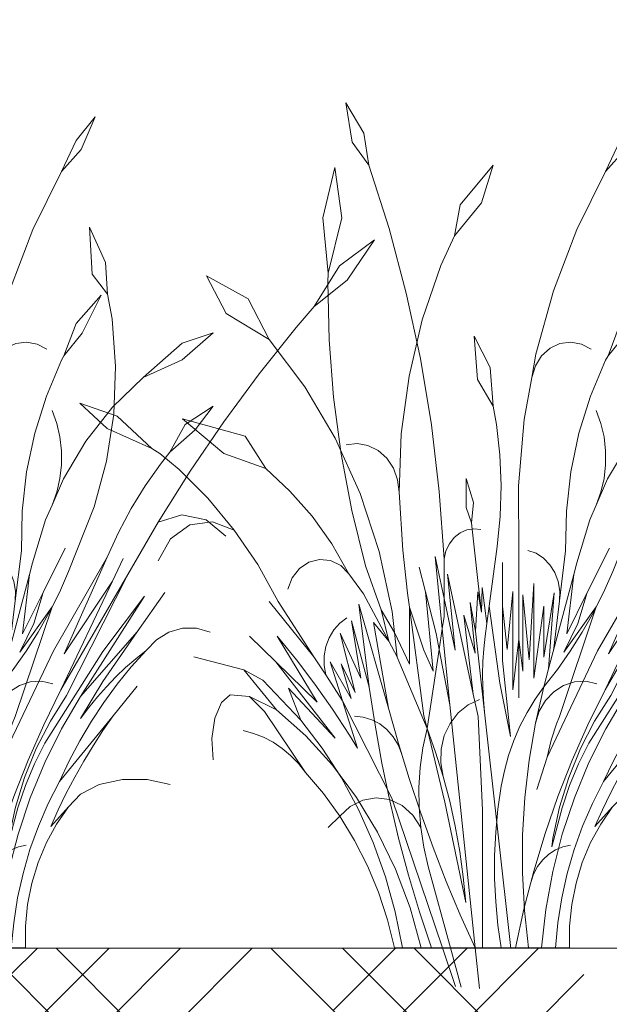
# Model space of a CAD drawing. Units: millimetres. Extents: x -93938 to 73770, y -33738 to -196.
# Drawn here: x 34971 to 35026, y -23330 to -23237 of the extents above; entities that cross this region are included whole.
import ezdxf
from ezdxf import colors
from ezdxf.entities.mleader import LeaderData, LeaderLine
from ezdxf.math import Vec2, Vec3

# ---------------------------------------------------------------- set-up
doc = ezdxf.new("R2010")
doc.units = ezdxf.units.MM
doc.linetypes.add('штриховая 50', pattern=[1, 0.5, -0.5])
doc.layers.get('0').update_dxf_attribs({"lineweight": 30})
doc.layers.add('TN-АННОТАЦИИ @ 10', color=7, linetype='Continuous', lineweight=20, true_color=0x000000)
doc.layers.add('TN-ПАРОИЗОЛЯЦИЯ', color=94, linetype='Continuous', lineweight=15)
doc.layers.add('zelen', color=69, linetype='Continuous')
doc.styles.add('TN-Текст', font='isocpeur.ttf')

# ---------------------------------------------------------------- blocks, each defined once
blk = doc.blocks.new('*U442')
at = {"lineweight": 9, "transparency": 33554559}
h = blk.add_hatch(dxfattribs=at)
h.set_pattern_fill('HOUND', color=256, scale=3, angle=45)
h.set_pattern_definition([(45, (-117.1521859404299, -12.97114325024942), (10.1027881362028, 16.83798022700466), [76.19999999999999, -38.09999999999999]), (135, (-117.1521859404299, -12.97114325024942), (10.1027881362028, -16.83798022700466), [76.19999999999999, -38.09999999999999])])
h.paths.add_polyline_path([(447.4620979459071, 93.51432263146464), (-6.80406327620564e-12, 93.51433360389714), (0, 0), (447.4621002491502, -0.0001589095283174438)])
at = {"lineweight": 20}
blk.add_lwpolyline([(447.4620979459071, 93.51432263146464), (-6.80406327620564e-12, 93.51433360389714), (0, 0), (447.4621002491502, -0.0001589095283174438)], close=True, dxfattribs=at)
blk = doc.blocks.new('кустарник 6')
at = {"layer": 'zelen', "lineweight": 0}
for p, q in [((446.0440597488923, 2761.382027353204), (387.7172586827073, 2662.510135784203)), ((446.0440597488923, 2761.382027353204), (424.856504538795, 2632.884547748778)), ((-512.9997438963619, 2715.665265881253), (-450.1216279208602, 2638.288686989705)), ((-512.9997438963619, 2715.665265881253), (-466.5884359340707, 2609.038674078649)), ((387.7172586827073, 2662.510135784203), (370.544952468772, 2558.364185692244)), ((-466.5884359340707, 2609.038674078649), (-402.4301467154, 2537.523384827698)), ((-450.1216279208602, 2638.288686989705), (-402.4301467154, 2537.523384827698)), ((424.856504538795, 2632.884547748778), (370.544952468772, 2558.364185692244)), ((-35.44848615012597, 2558.364185692244), (3.114652283256873, 2435.13301811523)), ((-35.44848615012597, 2558.364185692244), (72.39375896760612, 2428.29109892399)), ((304.6701397212746, 2351.111622060678), (370.544952468772, 2558.364185692244)), ((481.5891221284401, 2550.649446754469), (459.2349461578269, 2386.221640139076)), ((481.5891221284401, 2550.649446754469), (521.5941873053089, 2386.221640139076)), ((-402.4301467154, 2537.523384827698), (-308.6054783484724, 2347.510737531993)), ((3.114652283256873, 2435.13301811523), (91.6021897867904, 2326.594336161186)), ((72.39375896760612, 2428.29109892399), (91.6021897867904, 2326.594336161186)), ((459.2349461578269, 2386.221640139076), (503.389396094426, 2204.73913727887)), ((521.5941873053089, 2386.221640139076), (503.389396094426, 2204.73913727887)), ((-494.0101449818467, 2355.821976062914), (-546.672112895787, 2239.444943359777)), ((-494.0101449818467, 2355.821976062914), (-503.3479899101076, 2201.708616474076)), ((248.6046457515622, 2140.206451952195), (304.6701397212746, 2351.111622060678)), ((-308.6054783484724, 2347.510737531993), (-232.5145070730359, 2147.629766222046)), ((91.6021897867904, 2326.594336161186), (135.6573945700366, 2230.553434322515)), ((-1425.237825781107, 2314.276588292691), (-1335.889659287757, 2182.060974905849)), ((-1425.237825781107, 2314.276588292691), (-1311.186360333289, 2229.113871914753)), ((-1311.186360333289, 2229.113871914753), (-1228.226482885395, 2096.097779151183)), ((-546.672112895787, 2239.444943359777), (-552.9042476048926, 2136.588746366178)), ((135.6573945700366, 2230.553434322515), (196.4630535321194, 2052.794105438119)), ((-503.3479899101076, 2201.708616474076), (-552.9042476048926, 2136.588746366178)), ((504.3626150008204, 2175.36260188953), (503.389396094426, 2204.73913727887)), ((765.3893188711954, 2121.469693145133), (900.6217121225927, 2196.156023794538)), ((900.6217121225927, 2196.156023794538), (836.7075096477638, 2073.208159391099)), ((-1335.889659287757, 2182.060974905849), (-1228.226482885395, 2096.097779151183)), ((500.2542137985874, 1987.245137205056), (504.3626150008204, 2175.36260188953)), ((-568.0424682511948, 2055.868915116633), (-552.9042476048926, 2136.588746366178)), ((-532.4704984265845, 2132.921139428203), (-470.4694927714299, 2008.728614264532)), ((-532.4704984265845, 2132.921139428203), (-450.1216279208602, 2041.129363721207)), ((-232.5145070730359, 2147.629766222046), (-174.9591151648929, 1939.986910143867)), ((202.505943124168, 1926.241050028315), (248.6046457515622, 2140.206451952195)), ((-1228.226482885395, 2096.097779151183), (-1169.087075247895, 2027.255964394906)), ((696.6945149919047, 1987.915933232012), (765.3893188711954, 2121.469693145133)), ((836.7075096477638, 2073.208159391099), (696.6945149919047, 1987.915933232012)), ((-1169.087075247895, 2027.255964394906), (-1048.457313707826, 1875.681491518495)), ((-579.4222715121577, 1900.388500670437), (-568.0424682511948, 2055.868915116633)), ((-450.1216279208602, 2041.129363721207), (-410.3578194868751, 1934.75636560464)), ((196.4630535321194, 2052.794105438119), (239.7347451805254, 1868.596983865908)), ((-897.6702163776936, 2010.323273963615), (-796.8320462447591, 1976.622593397929)), ((-897.6702163776936, 2010.323273963615), (-796.8320462447591, 1921.757473111516)), ((-470.4694927714299, 2008.728614264532), (-410.3578194868751, 1934.75636560464)), ((26.80825073622691, 1999.497739814018), (-25.74655877763871, 1896.576037537219)), ((26.80825073622691, 1999.497739814018), (15.88284714333713, 1857.441660462515)), ((-796.8320462447591, 1976.622593397929), (-669.0665597308544, 1864.406627762684)), ((-323.1813956710539, 1973.574352386306), (-355.1553494460386, 1956.86340333242)), ((-288.3798171714297, 1979.751445665956), (-323.1813956710539, 1973.574352386306)), ((-253.4117044461891, 1974.92235389935), (-288.3798171714297, 1979.751445665956)), ((-220.9508819753537, 1959.456331895402), (-253.4117044461891, 1974.92235389935)), ((485.8235452527297, 1799.77827012795), (500.2542137985874, 1987.245137205056)), ((580.4898737035983, 1833.932781801923), (696.6945149919047, 1987.915933232012)), ((-410.3578194868751, 1934.75636560464), (-402.5353111883742, 1920.38629831493)), ((-193.4794551687082, 1934.535983604394), (-220.9508819753537, 1959.456331895402)), ((-173.0980170457915, 1902.066834721569), (-193.4794551687082, 1934.535983604394)), ((-174.9591151648929, 1939.986910143867), (-161.3650271271472, 1864.531627332879)), ((-796.8320462447591, 1921.757473111516), (-669.0665597308544, 1864.406627762684)), ((-573.3778253865021, 1744.526812736774), (-579.4222715121577, 1900.388500670437)), ((-402.5353111883742, 1920.38629831493), (-353.2323487865506, 1803.6579193824)), ((-161.3650271271472, 1864.531627332879), (-173.0980170457915, 1902.066834721569)), ((166.5035104258859, 1709.816386300678), (202.505943124168, 1926.241050028315)), ((-1048.457313707826, 1875.681491518495), (-933.0274393560394, 1719.022005758117)), ((-25.74655877763871, 1896.576037537219), (-35.44848615012597, 1770.428041907984)), ((239.7347451805254, 1868.596983865908), (264.9553759810951, 1680.163211667517)), ((-669.0665597308544, 1864.406627762684), (-569.578198309755, 1767.123093655813)), ((-161.3650271271472, 1864.531627332879), (-136.545848287351, 1726.770406918789)), ((15.88284714333713, 1857.441660462515), (-35.44848615012597, 1770.428041907984)), ((-353.2323487865506, 1803.6579193824), (-315.1526797183469, 1681.683344277088)), ((480.9244500404311, 1665.721025817591), (580.4898737035983, 1833.932781801923)), ((-839.565699012659, 1693.098948091341), (-897.6702163776936, 1770.428041907984)), ((-897.6702163776936, 1770.428041907984), (-806.9672477787535, 1710.306563958555)), ((-46.15646955893317, 1710.853064708834), (-35.44848615012597, 1770.428041907984)), ((461.1262279484508, 1613.684534190659), (485.8235452527297, 1799.77827012795)), ((1193.120231306122, 1737.478031486957), (1315.424478742963, 1779.719701297421)), ((1315.424478742963, 1779.719701297421), (1225.463047944359, 1697.556500572042)), ((-550.0054401013622, 1590.767300462263), (-573.3778253865021, 1744.526812736774)), ((-569.578198309755, 1767.123093655813), (-482.3620623119641, 1655.813520700249)), ((-387.0212554069003, 1714.006076647682), (-371.7058533030795, 1756.252827633201)), ((-933.0274393560394, 1719.022005758117), (-822.9651796574763, 1557.505144010749)), ((-806.9672477787535, 1710.306563958555), (-756.6478298014845, 1620.020079799229)), ((-397.3765044122702, 1669.876992076868), (-387.0212554069003, 1714.006076647682)), ((-136.545848287351, 1726.770406918789), (-117.6795234292513, 1510.2272318709)), ((-57.00091295190214, 1611.33904741671), (-46.15646955893317, 1710.853064708834)), ((140.6984685958596, 1491.540338171413), (166.5035104258859, 1709.816386300678)), ((979.1850538897561, 1729.481339236707), (775.0373669593246, 1672.364793512868)), ((979.1850538897561, 1729.481339236707), (844.6674657351105, 1615.284530047225)), ((1079.42838092579, 1631.791792175412), (1193.120231306122, 1737.478031486957)), ((-756.6478298014845, 1620.020079799229), (-839.565699012659, 1693.098948091341)), ((-315.1526797183469, 1681.683344277088), (-288.7250606442394, 1555.835941328536)), ((264.9553759810951, 1680.163211667517), (271.8235612499411, 1489.744558568127)), ((1225.463047944359, 1697.556500572042), (1079.42838092579, 1631.791792175412)), ((-482.3620623119641, 1655.813520700249), (-408.9532818555599, 1532.437118346366)), ((-402.5979169697384, 1624.605728716706), (-397.3765044122702, 1669.876992076868)), ((340.7149881802034, 1625.274992623206), (373.668055961316, 1641.687334752773)), ((373.668055961316, 1641.687334752773), (409.2117717550718, 1648.227802661117)), ((399.3499349101039, 1485.564292393334), (480.9244500404311, 1665.721025817591)), ((409.2117717550718, 1648.227802661117), (445.0704247876129, 1644.477638406039)), ((775.0373669593246, 1672.364793512868), (707.7540971762501, 1566.962835356055)), ((-725.586824241429, 1581.141414799946), (-756.6478298014845, 1620.020079799229)), ((-402.5979169697384, 1578.951598549713), (-402.5979169697384, 1624.605728716706)), ((-60.9629811252089, 1511.173380570559), (-57.00091295190214, 1611.33904741671)), ((312.4624111704761, 1600.041587730302), (340.7149881802034, 1625.274992623206)), ((426.2574501193012, 1429.681170612923), (461.1262279484508, 1613.684534190659)), ((844.6674657351105, 1615.284530047225), (707.7540971762501, 1566.962835356055)), ((1053.673312590065, 1615.64790910513), (990.6661073002324, 1563.98275058929)), ((1053.673312590065, 1615.64790910513), (1079.42838092579, 1631.791792175412)), ((-675.8180300541426, 1510.131708564397), (-725.586824241429, 1581.141414799946)), ((-509.677523597813, 1441.559917614286), (-550.0054401013622, 1590.767300462263)), ((-397.3765044122702, 1533.680335189551), (-402.5979169697384, 1578.951598549713)), ((290.7192155463563, 1567.602706123391), (312.4624111704761, 1600.041587730302)), ((-822.9651796574763, 1557.505144010749), (-718.4304625677469, 1391.365601271347)), ((-288.7250606442394, 1555.835941328536), (-274.2470523882512, 1427.532684831822)), ((276.8775243156415, 1530.035269438813), (290.7192155463563, 1567.602706123391)), ((628.4997036275454, 1493.078498314921), (707.7540971762501, 1566.962835356055)), ((990.6661073002324, 1563.98275058929), (896.3013712977117, 1469.698910097432)), ((-408.9532818555599, 1532.437118346366), (-371.7058533030795, 1447.304499633217)), ((-387.0212554069003, 1489.551250618737), (-397.3765044122702, 1533.680335189551)), ((53.15980622597272, 1533.847684940611), (29.18665446821251, 1455.204212219134)), ((53.15980622597272, 1533.847684940611), (53.15980622597272, 1438.786660940619)), ((271.8235612499411, 1489.744558568127), (276.8775243156415, 1530.035269438813)), ((-630.204051959794, 1435.644050934861), (-675.8180300541426, 1510.131708564397)), ((-371.7058533030795, 1447.304499633217), (-387.0212554069003, 1489.551250618737)), ((-117.6795234292513, 1510.2272318709), (-118.5589627537993, 1292.639418349339)), ((-58.01866975614394, 1410.962921217812), (-60.9629811252089, 1511.173380570559)), ((125.1632969048223, 1272.025983072715), (140.6984685958596, 1491.540338171413)), ((271.8235612499411, 1489.744558568127), (260.2572266778589, 1299.616513473811)), ((336.8737763234822, 1295.908372543243), (399.3499349101039, 1485.564292393334)), ((556.2616474853712, 1410.518577393217), (628.4997036275454, 1493.078498314921)), ((29.18665446821251, 1455.204212219134), (36.07077664190729, 1388.731742387201)), ((896.3013712977117, 1469.698910097432), (810.3944990280434, 1365.601128077105)), ((-588.934672482952, 1357.988356904691), (-630.204051959794, 1435.644050934861)), ((-453.0366477044299, 1299.28208581917), (-509.677523597813, 1441.559917614286)), ((-371.7058533030795, 1447.304499633217), (-350.6439576340053, 1399.16548969195)), ((-274.2470523882512, 1427.532684831822), (-271.8816695621063, 1298.218200676405)), ((53.15980622597272, 1438.786660940619), (36.07077664190729, 1388.731742387201)), ((381.3516027731093, 1248.47736391543), (426.2574501193012, 1429.681170612923)), ((-874.7240354935639, 1398.826416629803), (-939.5041183794383, 1345.344248601716)), ((-795.8237612345256, 1415.251247232402), (-874.7240354935639, 1398.826416629803)), ((-718.4304625677469, 1391.365601271347), (-795.8237612345256, 1415.251247232402)), ((-718.4304625677469, 1391.365601271347), (-619.5751841466408, 1220.844789604991)), ((-350.6439576340053, 1399.16548969195), (-308.4604180755268, 1258.344408127261)), ((-48.18581705371616, 1311.314797782659), (-58.01866975614394, 1410.962921217812)), ((33.74060832851683, 1368.944511670168), (36.07077664190729, 1388.731742387201)), ((491.7801654335635, 1320.129079326784), (556.2616474853712, 1410.518577393217)), ((810.3944990280434, 1365.601128077105), (881.444551473076, 1392.930226794837)), ((881.444551473076, 1392.930226794837), (955.9519337255333, 1382.717861393467)), ((-552.1815979153616, 1277.487722469537), (-588.934672482952, 1357.988356904691)), ((28.15316695853835, 1369.901555017394), (4.763785678631393, 1367.75782640175)), ((26.80825073622691, 1310.076592858779), (33.74060832851683, 1368.944511670168)), ((33.74060832851683, 1368.944511670168), (28.15316695853835, 1369.901555017394)), ((51.35433391493279, 1365.927549562432), (33.74060832851683, 1368.944511670168)), ((73.13084535754751, 1356.047593523632), (51.35433391493279, 1365.927549562432)), ((92.32218312035548, 1340.788211477397), (73.13084535754751, 1356.047593523632)), ((810.3944990280434, 1365.601128077105), (733.7412034801382, 1252.653610942594)), ((955.9519337255333, 1382.717861393467), (1019.159544957161, 1336.98671608718)), ((107.9055986255989, 1320.962609437644), (92.32218312035548, 1340.788211477397)), ((119.0506174040493, 1297.627337319747), (107.9055986255989, 1320.962609437644)), ((435.7160111105768, 1222.836241972196), (491.7801654335635, 1320.129079326784)), ((1019.159544957161, 1336.98671608718), (1058.548342573136, 1264.794405059554)), ((-453.0366477044299, 1299.28208581917), (-425.9053413534712, 1229.733160884978)), ((-342.480874079658, 1161.025052550758), (-414.6202820830513, 1306.040480616342)), ((-251.8991000703536, 1134.321594538676), (-271.8816695621063, 1298.218200676405)), ((-199.6774572697468, 1273.664879943535), (-175.3965408908844, 1289.564703283904)), ((-175.3965408908844, 1289.564703283904), (-148.6727220750327, 1299.244742713068)), ((-118.5589627537993, 1292.639418349339), (-118.5589627537993, 1008.587992022469)), ((-48.18581705371616, 1311.314797782659), (-22.47987676446792, 1117.168556344594)), ((26.80825073622691, 1310.076592858779), (13.5974014155654, 1191.349959014693)), ((125.1632969048223, 1272.025983072715), (119.0506174040493, 1297.627337319747)), ((260.2572266778589, 1299.616513473811), (244.6935874357005, 1159.745226417755)), ((294.3441447839432, 1099.328017350635), (336.8737763234822, 1295.908372543243)), ((-569.5163008470117, 1198.946557457617), (-604.3154551901389, 1272.242831166703)), ((-411.9427928435907, 961.1580885499279), (-552.1815979153616, 1277.487722469537)), ((-552.1815979153616, 1277.487722469537), (-376.352321115206, 970.40912557111)), ((-308.4604180755268, 1258.344408127261), (-298.2244732124382, 1219.841956766264)), ((-220.3974005418131, 1252.277416646175), (-199.6774572697468, 1273.664879943535)), ((-65.78645178068837, 1117.168556344594), (-65.78645178068837, 1259.760092344601)), ((125.1632969048223, 1142.318697469891), (154.4641122690227, 1278.992479081862)), ((125.1632969048223, 1272.025983072715), (125.1632969048223, 1142.318697469891)), ((154.4641122690227, 1278.992479081862), (131.1680953552714, 1043.136889015717)), ((462.7134129569604, 1249.836439398932), (495.7888501215784, 1266.047014851181)), ((495.7888501215784, 1266.047014851181), (531.6822355025797, 1269.870169706352)), ((531.6822355025797, 1269.870169706352), (566.8557303667767, 1260.929073938882)), ((566.8557303667767, 1260.929073938882), (597.8424521340785, 1240.105008447441)), ((-425.9053413534712, 1229.733160884978), (-395.660926854529, 1161.843712980015)), ((-247.5458847061382, 1197.186252055166), (-236.60227323859, 1226.387148356094)), ((-236.60227323859, 1226.387148356094), (-220.3974005418131, 1252.277416646175)), ((185.9965831485752, 1164.216424137325), (206.2179638447706, 1244.194644551244)), ((381.3516027731093, 1248.47736391543), (330.2534867281356, 1104.59225011029)), ((435.7160111105768, 1222.836241972196), (388.5054210269591, 1157.592069082224)), ((435.7160111105768, 1222.836241972196), (462.7134129569604, 1249.836439398932)), ((597.8424521340785, 1240.105008447441), (621.5881883550319, 1209.45050142621)), ((733.7412034801382, 1252.653610942594), (667.0514863256394, 1131.902535839879)), ((-619.5751841466408, 1220.844789604991), (-419.4901676244626, 825.428254346607)), ((-619.5751841466408, 1220.844789604991), (-400.4918368944782, 842.9360851563251)), ((-400.4918368944782, 842.9360851563251), (-569.5163008470117, 1198.946557457617)), ((-569.5163008470117, 1198.946557457617), (-411.9427928435907, 961.1580885499279)), ((-275.494280933679, 1026.367869346985), (-298.2244732124382, 1219.841956766264)), ((-216.3520354551729, 911.8792239928298), (-298.2244732124382, 1219.841956766264)), ((-252.7243111711432, 1166.019350210525), (-247.5458847061382, 1197.186252055166)), ((-168.2137910797901, 881.6173016164248), (-168.2137910797901, 1190.565629616423)), ((-168.2137910797901, 1190.565629616423), (-152.8511110227701, 941.6350240134198)), ((13.5974014155654, 1191.349959014693), (3.117787837778451, 1097.169091919743)), ((29.86429724223854, 829.6992449306563), (114.17416559298, 1221.02034161365)), ((114.17416559298, 1221.02034161365), (88.89093060445157, 973.1260859786998)), ((621.5881883550319, 1209.45050142621), (635.7524357736402, 1171.987020511544)), ((-650.3793443627656, 1032.436784440593), (-740.1400972978736, 1161.025052550758)), ((-395.660926854529, 1161.843712980015), (-371.7058533030795, 1114.296693096738)), ((-311.9829106318066, 1059.786388485692), (-342.480874079658, 1161.025052550758)), ((-342.480874079658, 1161.025052550758), (-275.494280933679, 1026.367869346985)), ((-251.8991000703536, 1134.321594538676), (-252.7243111711432, 1166.019350210525)), ((-216.3520354551729, 911.8792239928298), (-233.9863820769533, 1160.617504573762)), ((-233.9863820769533, 1160.617504573762), (-200.8110153469461, 950.0411138222407)), ((-99.41212703799829, 843.6441560610692), (-99.41212703799829, 1164.475112061045)), ((-99.41212703799829, 1164.475112061045), (-80.53190304673626, 975.5538964383013)), ((-14.92085125224548, 1060.078390584691), (0.9011158614885062, 1177.551930211906)), ((0.9011158614885062, 1177.551930211906), (3.117787837778451, 1097.169091919743)), ((3.117787837778451, 1097.169091919743), (15.09756692081282, 1164.173729189395)), ((22.19067283404002, 1035.678655946074), (15.09756692081282, 1164.173729189395)), ((151.3313590979087, 1027.110903427791), (185.9965831485752, 1164.216424137325)), ((185.9965831485752, 1164.216424137325), (161.2767403188336, 904.2952852598683)), ((244.6935874357005, 1159.745226417755), (238.5229822217952, 1113.662293020592)), ((-465.1771429452638, 821.6038061293511), (-673.860715623101, 1149.652660722932)), ((-673.860715623101, 1149.652660722932), (-537.1762762588041, 968.7678021817555)), ((-231.9165305786009, 970.4249884009332), (-251.8991000703536, 1134.321594538676)), ((-152.8511110227701, 941.6350240134198), (-132.2717948143109, 1154.254404881678)), ((-132.2717948143109, 1154.254404881678), (-132.2717948143109, 904.7192168816946)), ((22.19067283404002, 1035.678655946074), (40.02499122660083, 1128.578945240137)), ((40.02499122660083, 1128.578945240137), (23.70268568003667, 963.2477820053318)), ((88.89093060445157, 973.1260859786998), (125.1632969048223, 1142.318697469891)), ((125.1632969048223, 1142.318697469891), (125.1632969048223, 1082.580728363086)), ((388.5054210269591, 1157.592069082224), (305.8099498903612, 1002.662008672516)), ((667.0514863256394, 1131.902535839879), (550.0666012837028, 951.4649581627018)), ((550.0666012837028, 951.4649581627018), (695.9908579969488, 1131.902535839879)), ((-251.5611168476171, 756.7420461159345), (-371.7058533030795, 1114.296693096738)), ((-371.7058533030795, 1114.296693096738), (-362.3826087409107, 1095.791532024174)), ((-371.7058533030795, 1114.296693096738), (-266.2388545252616, 966.1647691098624)), ((-362.3826087409107, 1095.791532024174), (-326.1575367788319, 1031.749596474838)), ((-200.8110153469461, 950.0411138222407), (-200.8110153469461, 1116.397905822232)), ((-200.8110153469461, 1116.397905822232), (-168.2137910797901, 881.6173016164248)), ((-80.53190304673626, 975.5538964383013), (-65.78645178068837, 1117.168556344594)), ((-65.78645178068837, 1117.168556344594), (-65.78645178068837, 938.92913634461)), ((-57.0856688710337, 865.1773935642559), (-22.47987676446792, 1117.168556344594)), ((-22.47987676446792, 1117.168556344594), (-14.92085125224548, 1060.078390584691)), ((191.0210416047776, 972.8612255602202), (238.5229822217952, 1113.662293020592)), ((238.5229822217952, 1113.662293020592), (191.0210416047776, 758.9112289343902)), ((238.5229822217952, 1113.662293020592), (238.5229822217952, 927.3390945790889)), ((286.8478097413317, 1030.912451925833), (330.2534867281356, 1104.59225011029)), ((286.8478097413317, 1030.912451925833), (294.3441447839432, 1099.328017350635)), ((330.2534867281356, 1104.59225011029), (305.8099498903612, 1002.662008672516)), ((306.4716603053821, 783.7931870073953), (403.5944672261248, 1122.957410432631)), ((403.5944672261248, 1122.957410432631), (369.4167263419222, 852.3995370446646)), ((23.70268568003667, 963.2477820053318), (60.19740045587241, 1087.280685805832)), ((60.19740045587241, 1087.280685805832), (29.86429724223854, 829.6992449306563)), ((131.1680953552714, 1043.136889015717), (125.1632969048223, 1082.580728363086)), ((305.8099498903612, 1002.662008672516), (356.0918949216139, 1063.409786372413)), ((356.0918949216139, 1063.409786372413), (306.4716603053821, 783.7931870073953)), ((369.4167263419222, 852.3995370446646), (427.3571822766098, 1068.467548927089)), ((427.3571822766098, 1068.467548927089), (397.1214059411432, 881.440683519817)), ((465.3465227564448, 1061.33443080727), (442.2805705934879, 1078.504015733342)), ((-843.8212126732105, 1044.852952246787), (-888.4342502968502, 1032.088365020012)), ((-797.8002947576169, 1044.852952246787), (-843.8212126732105, 1044.852952246787)), ((-753.1872571339773, 1032.088365020012), (-797.8002947576169, 1044.852952246787)), ((-712.7117201262154, 1007.34018371506), (-753.1872571339773, 1032.088365020012)), ((-650.3793443627656, 1032.436784440593), (-465.1771429452638, 821.6038061293511)), ((-650.3793443627656, 1032.436784440593), (-537.7670792440185, 871.1122002979682)), ((-326.1575367788319, 1031.749596474838), (-287.0805777383503, 969.8856203280302)), ((-266.2388545252616, 966.1647691098624), (-311.9829106318066, 1059.786388485692)), ((-14.92085125224548, 1060.078390584691), (-8.704482959234156, 1019.048927714612)), ((-7.361825740052154, 770.0887160247948), (22.19067283404002, 1035.678655946074)), ((131.1680953552714, 1043.136889015717), (106.6403791109187, 794.8112199024617)), ((141.4372050803504, 975.6819831467583), (131.1680953552714, 1043.136889015717)), ((238.5229822217952, 927.3390945790889), (286.8478097413317, 1030.912451925833)), ((286.8478097413317, 1030.912451925833), (278.0215679091052, 950.3594454104605)), ((485.0045101036085, 1039.409252698519), (465.3465227564448, 1061.33443080727)), ((500.4988920420292, 1013.571271378154), (485.0045101036085, 1039.409252698519)), ((-678.8501537154079, 972.1226100600907), (-712.7117201262154, 1007.34018371506)), ((-132.2717948143109, 904.7192168816946), (-118.5589627537993, 1008.587992022469)), ((-118.5589627537993, 1008.587992022469), (-99.41212703799829, 843.6441560610692)), ((-118.5589627537993, 1008.587992022469), (-118.5589627537993, 817.3342983493349)), ((-8.704482959234156, 1019.048927714612), (-4.19010732685274, 977.7362459476426)), ((141.4372050803504, 975.6819831467583), (151.3313590979087, 1027.110903427791)), ((305.8099498903612, 1002.662008672516), (278.4830115188379, 951.4649581627018)), ((397.1214059411432, 881.440683519817), (464.8685330409062, 1029.136412966531)), ((464.8685330409062, 1029.136412966531), (415.4194671726145, 835.013770470352)), ((511.2340743357345, 984.8136824964022), (500.4988920420292, 1013.571271378154)), ((670.676343285566, 1018.770267342552), (539.8973451766651, 803.1310618335847)), ((607.5469145634415, 941.7278317285527), (670.676343285566, 1018.770267342552)), ((675.1711899673683, 935.1911970686633), (760.7841734756657, 1018.770267342552)), ((-678.8501537154079, 972.1226100600907), (-630.4345704499283, 918.2495042027731)), ((-678.8501537154079, 972.1226100600907), (-644.971038040545, 944.7897378239868)), ((-537.1762762588041, 968.7678021817555), (-347.8915630394913, 668.866984106091)), ((-376.352321115206, 970.40912557111), (-211.4704268721398, 623.9249075236294)), ((-287.0805777383503, 969.8856203280302), (-245.2540669548325, 910.3616139065125)), ((-4.19010732685274, 977.7362459476426), (-1.387570103339385, 936.2304472819669)), ((106.6403791109187, 794.8112199024617), (141.4372050803504, 975.6819831467583)), ((180.7642898183985, 717.3533772473165), (141.4372050803504, 975.6819831467583)), ((161.2767403188336, 904.2952852598683), (191.0210416047776, 972.8612255602202)), ((516.7974033711653, 954.2419095704827), (511.2340743357345, 984.8136824964022)), ((-644.971038040545, 944.7897378239868), (-612.1198011446977, 915.8990925124381)), ((-65.78645178068837, 938.92913634461), (-91.82509505157941, 691.1347500551019)), ((-1.387570103339385, 936.2304472819669), (-0.3029835572087904, 894.6220548992569)), ((278.0215679091052, 950.3594454104605), (180.7642898183985, 717.3533772473165)), ((278.4830115188379, 951.4649581627018), (278.0215679091052, 950.3594454104605)), ((428.813708521644, 815.57444099852), (497.2190859492694, 935.3966155293165)), ((497.2190859492694, 935.3966155293165), (456.8863365827419, 807.7436454141571)), ((675.1711899673683, 935.1911970686633), (481.0635623673734, 685.0160922518698)), ((550.0666012837028, 951.4649581627018), (511.7601213351736, 892.3810136960965)), ((516.9750283009198, 923.0311122041021), (516.7974033711653, 954.2419095704827)), ((539.8973451766651, 803.1310618335847), (675.1711899673683, 935.1911970686633)), ((546.9829835780693, 862.099055581115), (607.5469145634415, 941.7278317285527)), ((779.5272194662539, 909.1484257006814), (942.9898455924413, 951.4884033292619)), ((-630.4345704499283, 918.2495042027731), (-584.4953253629355, 861.6750848994416)), ((-612.1198011446977, 915.8990925124381), (-580.3525001849339, 885.4999729523406)), ((-245.2540669548325, 910.3616139065125), (-200.7875403317303, 853.3334595846973)), ((-216.3520354551729, 911.8792239928298), (-200.7875403317303, 853.3334595846973)), ((415.4194671726145, 835.013770470352), (461.1529622342641, 928.6419778960699)), ((461.1529622342641, 928.6419778960699), (428.813708521644, 815.57444099852)), ((511.7601213351736, 892.3810136960965), (516.9750283009198, 923.0311122041021)), ((779.5272194662539, 909.1484257006814), (672.4430375137017, 778.2780684041354)), ((717.2409310464573, 874.7488693518098), (779.5272194662539, 909.1484257006814)), ((-580.3525001849339, 885.4999729523406), (-549.7233426965249, 853.6442520222918)), ((-537.7670792440185, 871.1122002979682), (-465.1771429452638, 749.8929322129261)), ((-337.8191902652616, 871.584883695381), (-374.2050758578698, 863.5706446449913)), ((-300.7848170048674, 869.7322920913721), (-337.8191902652616, 871.584883695381)), ((-265.1679644748801, 858.1162189509632), (-300.7848170048674, 869.7322920913721)), ((-0.3029835572087904, 894.6220548992569), (-0.9387131464900449, 853.001815735639)), ((511.7601213351736, 892.3810136960965), (456.8863365827419, 807.7436454141571)), ((717.2409310464573, 874.7488693518098), (592.6203763168887, 744.6598011942988)), ((-571.1378060042771, 758.9112289343902), (-649.4533515707299, 855.1046608828183)), ((-584.4953253629355, 861.6750848994416), (-541.1502956999175, 802.5445185911085)), ((-549.7233426965249, 853.6442520222918), (-520.2845940932748, 820.386288136724)), ((-400.4918368944782, 842.9360851563251), (-344.6165594040649, 729.4828244031814)), ((-232.9555629232491, 837.3846813067357), (-265.1679644748801, 858.1162189509632)), ((-205.9446210820461, 808.6942136727448), (-232.9555629232491, 837.3846813067357)), ((-200.7875403317303, 853.3334595846973), (-171.9420281017374, 812.603787163287)), ((-200.7875403317303, 853.3334595846973), (-173.1802412130637, 734.1933326124272)), ((-91.82509505157941, 691.1347500551019), (-57.0856688710337, 865.1773935642559)), ((-0.9387131464900449, 853.001815735639), (-3.293372359767091, 811.4605025648343)), ((369.4167263419222, 852.3995370446646), (350.480433892968, 727.8978595988883)), ((481.0635623673734, 685.0160922518698), (633.2749804022023, 849.013399714051)), ((489.0674680068332, 779.9929581309843), (546.9829835780693, 862.099055581115)), ((633.2749804022023, 849.013399714051), (592.6203763168887, 744.6598011942988)), ((-520.2845940932748, 820.386288136724), (-492.0864884824259, 785.7828324893053)), ((-465.1771429452638, 821.6038061293511), (-402.7983858463995, 716.1581881789607)), ((-419.4901676244626, 825.428254346607), (-366.3226600800408, 741.0819193707721)), ((-185.6419778086129, 773.6453493336157), (-205.9446210820461, 808.6942136727448)), ((-171.9420281017374, 812.603787163287), (-145.8702302656311, 769.5525395272416)), ((-3.293372359767091, 811.4605025648343), (-7.361825740052154, 770.0887160247948)), ((46.35384109690494, 794.195755378023), (9.178407280385727, 811.4344168835087)), ((29.86429724223854, 829.6992449306563), (14.15175201474631, 756.7700546663982)), ((456.8863365827419, 807.7436454141571), (296.2524145136704, 489.0409475059823)), ((456.8863365827419, 807.7436454141571), (407.775243539465, 652.3072570935619)), ((672.4430375137017, 778.2780684041354), (761.2438352385216, 821.6474304506264)), ((761.2438352385216, 821.6474304506264), (711.9848812691635, 773.1552842560341)), ((761.2438352385216, 821.6474304506264), (823.3419195619063, 827.5444861283177)), ((823.3419195619063, 827.5444861283177), (852.4482800017722, 802.411565315575)), ((-541.1502956999175, 802.5445185911085), (-500.5107021109725, 741.0095306330186)), ((-492.0864884824259, 785.7828324893053), (-465.1771429452638, 749.8929322129261)), ((-173.1802412130637, 734.1933326124272), (-185.6419778086129, 773.6453493336157)), ((106.6403791109187, 794.8112199024617), (23.77520714982529, 0)), ((79.06687522158609, 767.8253437727835), (46.35384109690494, 794.195755378023)), ((274.2827985041949, 668.2915520377574), (306.4716603053821, 783.7931870073953)), ((433.8796595988679, 695.5219502930122), (489.0674680068332, 779.9929581309843)), ((672.4430375137017, 778.2780684041354), (577.1049687014747, 692.8066071617795)), ((577.4570518480032, 573.7646164615289), (711.9848812691635, 773.1552842560341)), ((852.4482800017722, 802.411565315575), (873.8470870686579, 751.2265512143931)), ((-571.1378060042771, 758.9112289343902), (-537.7919414539938, 710.4032073046255)), ((-571.1378060042771, 758.9112289343902), (-395.8310276427655, 543.5853886757686)), ((-500.5107021109725, 741.0095306330186), (-462.6808232655312, 677.228015976827)), ((-366.3226600800408, 741.0819193707721), (-320.4351127971022, 651.4432092840143)), ((-251.5611168476171, 756.7420461159345), (-241.989083580469, 731.987561541464)), ((-145.8702302656311, 769.5525395272416), (-122.717898545161, 724.4203902774752)), ((-7.361825740052154, 770.0887160247948), (-93.29097429855028, -2.161296809572377)), ((0, 450.2269761234929), (14.15175201474631, 756.7700546663982)), ((105.5910645697732, 733.714892397169), (79.06687522158609, 767.8253437727835)), ((180.7642898183985, 717.3533772473165), (191.0210416047776, 758.9112289343902)), ((335.4606112430192, 732.1317113058758), (361.5761432065046, 745.9392217914137)), ((361.5761432065046, 745.9392217914137), (389.4421972061973, 754.3049530729477)), ((389.4421972061973, 754.3049530729477), (418.1786845085444, 756.9646917153295)), ((592.6203763168887, 744.6598011942988), (523.1281168357673, 653.063814091438)), ((873.8470870686579, 751.2265512143931), (883.3000445837242, 684.1272636105132)), ((-537.7919414539938, 710.4032073046255), (-505.8196727111936, 660.7283389888034)), ((-402.7983858463995, 716.1581881789607), (-347.7749894700828, 605.6076276782369)), ((-344.6165594040649, 729.4828244031814), (-293.3055144711398, 613.3091113243863)), ((-241.989083580469, 731.987561541464), (-225.0869358051277, 678.5486637920985)), ((-173.1802412130637, 734.1933326124272), (-152.2931655469292, 613.3194203275925)), ((-122.717898545161, 724.4203902774752), (-102.614463684964, 677.4596460826433)), ((124.5265831226134, 693.6645956595166), (105.5910645697732, 733.714892397169)), ((122.5112614336249, 476.0062438445893), (180.7642898183985, 717.3533772473165)), ((180.7642898183985, 717.3533772473165), (152.8243670639058, 639.31331011765)), ((180.7642898183985, 717.3533772473165), (194.3540389592526, 653.8384969459585)), ((291.698986607531, 690.0937676453323), (311.920403616532, 713.3185018168442)), ((311.920403616532, 713.3185018168442), (335.4606112430192, 732.1317113058758)), ((350.480433892968, 727.8978595988883), (328.1664410032099, 604.112740152661)), ((747.8367218701896, 701.105508333203), (781.4537853744259, 710.1234366792924)), ((-462.6808232655312, 677.228015976827), (-427.7577282795974, 611.3636340219527)), ((-225.0869358051277, 678.5486637920985), (-211.4704268721398, 623.9249075236294)), ((-102.614463684964, 677.4596460826433), (-85.67231188359438, 628.9328361846565)), ((134.8741003744799, 649.7881259779097), (124.5265831226134, 693.6645956595166)), ((275.435009710025, 663.1910115285718), (291.698986607531, 690.0937676453323)), ((407.775243539465, 652.3072570935619), (433.8796595988679, 695.5219502930122)), ((577.1049687014747, 692.8066071617795), (489.770539357909, 597.0347129936708)), ((683.8375439268275, 671.9158475126897), (715.188443751249, 688.3267741915624)), ((715.188443751249, 688.3267741915624), (747.8367218701896, 701.105508333203)), ((883.3000445837242, 684.1272636105132), (878.9348783782771, 614.4035393326194)), ((-505.8196727111936, 660.7283389888034), (-475.2529539867974, 609.9362707990949)), ((-347.8915630394913, 668.866984106091), (-313.9986439835338, 601.2015953150258)), ((-320.4351127971022, 651.4432092840143), (-282.2369524016249, 557.3119156811008)), ((136.0875214499538, 604.4010837679089), (134.8741003744799, 649.7881259779097)), ((194.3540389592526, 653.8384969459585), (203.2634852290794, 589.2737892272125)), ((274.2827985041949, 668.2915520377574), (239.3149612426059, 553.826169079126)), ((263.6421352756734, 633.4598985307384), (275.435009710025, 663.1910115285718)), ((523.1281168357673, 653.063814091438), (460.4150652909739, 555.4203656542377)), ((626.2737868756376, 628.8929906106496), (654.0995576708665, 652.0378982366819)), ((654.0995576708665, 652.0378982366819), (683.8375439268275, 671.9158475126897)), ((-427.7577282795974, 611.3636340219527), (-395.8310276427655, 543.5853886757686)), ((-293.3055144711398, 613.3091113243863), (-246.6621921042097, 494.6492584070184)), ((-211.4704268721398, 623.9249075236294), (-177.6205552382453, 517.683564320294)), ((-152.2931655469292, 613.3194203275925), (-138.2098648092651, 491.1952367432241)), ((-85.67231188359438, 628.9328361846565), (-71.98615650937427, 579.1112447557098)), ((152.8243670639058, 639.31331011765), (128.1028075061913, 559.8987905894173)), ((600.6402876880893, 602.7140696157294), (626.2737868756376, 628.8929906106496)), ((-475.2529539867974, 609.9362707990949), (-446.1223347356427, 558.0777661166212)), ((-347.7749894700828, 605.6076276782369), (-300.4323687637516, 490.6059338648483)), ((-313.9986439835338, 601.2015953150258), (-284.7047055720468, 530.847734245006)), ((128.1028075061913, 559.8987905894173), (136.0875214499538, 604.4010837679089)), ((203.2634852290794, 589.2737892272125), (207.4319667588134, 524.0988567019376)), ((328.1664410032099, 604.112740152661), (303.2023611520417, 484.6683593818743)), ((489.770539357909, 597.0347129936708), (411.3074565647839, 491.9139230132714)), ((577.4570518480032, 573.7646164615289), (600.6402876880893, 602.7140696157294)), ((-682.3641386329255, 550.6142409720051), (-757.9796220865974, 534.0616729702015)), ((-601.7892807062599, 550.6142409720051), (-682.3641386329255, 550.6142409720051)), ((-526.1737972525734, 534.0616729702015), (-601.7892807062599, 550.6142409720051)), ((-446.1223347356427, 558.0777661166212), (-418.4569291241351, 505.2046541566524)), ((-282.2369524016249, 557.3119156811008), (-252.068997805356, 459.5279147424299)), ((-71.98615650937427, 579.1112447557098), (-61.6325086154975, 528.2733943118365)), ((128.1028075061913, 559.8987905894173), (106.6523366314068, 479.2791918422445)), ((201.59422464206, 440.482396948526), (239.3149612426059, 553.826169079126)), ((460.4150652909739, 555.4203656542377), (404.8916131768055, 452.3684303822083)), ((577.4570518480032, 573.7646164615289), (518.8629026352282, 504.6876322451426)), ((-464.825939209084, 502.9941547874332), (-526.1737972525734, 534.0616729702015)), ((-395.8310276427655, 543.5853886757686), (-359.222871398495, 472.2148133147566)), ((-284.7047055720468, 530.847734245006), (-260.1756389460352, 458.2038137732015)), ((-61.6325086154975, 528.2733943118365), (-50.8086803828337, 453.3565777331387)), ((207.4319667588134, 524.0988567019376), (206.8311015511717, 458.7574568270065)), ((-425.2976156696095, 461.2360917178303), (-464.825939209084, 502.9941547874332)), ((-418.4569291241351, 505.2046541566524), (-392.2843869326171, 451.3697781686933)), ((-300.4323687637516, 490.6059338648483), (-261.0505136489664, 371.8332405112305)), ((-246.6621921042097, 494.6492584070184), (-204.7806679127389, 373.7425924705021)), ((-138.2098648092651, 491.1952367432241), (-130.9866743426683, 368.3092971474834)), ((296.2524145136704, 489.0409475059823), (130.2699713239563, 0)), ((262.2898013121739, 465.3396615455858), (303.2023611520417, 484.6683593818743)), ((303.2023611520417, 484.6683593818743), (302.4958352436952, 481.1611603470665)), ((303.2023611520417, 484.6683593818743), (347.214007021088, 490.7949036072387)), ((411.3074565647839, 491.9139230132714), (342.4952865609521, 378.4886598451994)), ((347.214007021088, 490.7949036072387), (391.0546885352669, 483.2640940604761)), ((391.0546885352669, 483.2640940604761), (431.4670579039957, 462.6354673406749)), ((518.8629026352282, 504.6876322451426), (465.4484897683433, 430.4417234274879)), ((-367.6308659211354, 396.6269426230101), (-425.2976156696095, 461.2360917178303)), ((-425.2976156696095, 461.2360917178303), (-386.4879395870084, 404.892962189595)), ((-392.2843869326171, 451.3697781686933), (-367.6308659211354, 396.6269426230101)), ((-359.222871398495, 472.2148133147566), (-327.1163827630808, 398.1287611088337)), ((-226.4249762220716, 330.0432894389669), (-260.1756389460352, 458.2038137732015)), ((-252.068997805356, 459.5279147424299), (-230.2004192863533, 358.9636735303357)), ((-50.8086803828337, 453.3565777331387), (-43.57525317260297, 377.8892709453648)), ((122.5112614336249, 476.0062438445893), (54.36972926481394, 148.2196907460457)), ((106.6523366314068, 479.2791918422445), (88.51870343452902, 397.6264572166983)), ((206.8311015511717, 458.7574568270065), (201.4649807253445, 393.6944804878149)), ((227.5161168431223, 434.2449258022534), (262.2898013121739, 465.3396615455858)), ((302.4958352436952, 481.1611603470665), (273.4928763122152, 359.159314096556)), ((404.8916131768055, 452.3684303822083), (356.9211035602348, 344.5823756784666)), ((431.4670579039957, 462.6354673406749), (465.4484897683433, 430.4417234274879)), ((0, 450.2269761234929), (0, 0)), ((161.1487177085946, 328.3447580582724), (201.59422464206, 440.482396948526)), ((201.4649807253445, 393.6944804878149), (227.5161168431223, 434.2449258022534)), ((465.4484897683433, 430.4417234274879), (417.5695557906874, 351.5213713107223)), ((465.4484897683433, 430.4417234274879), (504.2362721251993, 393.6944804878149)), ((-386.4879395870084, 404.892962189595), (-353.3855829409295, 344.0766826781328)), ((-327.1163827630808, 398.1287611088337), (-299.6684385213739, 321.6892268501542)), ((88.51870343452902, 397.6264572166983), (73.74058284716739, 315.1147334981215)), ((201.4649807253445, 393.6944804878149), (191.3701406617183, 329.3529228635452)), ((-261.0505136489664, 371.8332405112305), (-229.862333127181, 249.9919835322071)), ((-230.2004192863533, 358.9636735303357), (-226.4249762220716, 330.0432894389669)), ((-204.7806679127389, 373.7425924705021), (-167.7454133648425, 250.8329719647736)), ((-130.9866743426683, 368.3092971474834), (-130.652488006308, 245.1531639682362)), ((-43.57525317260297, 377.8892709453648), (-39.95327091986837, 302.0910281167307)), ((273.4928763122152, 359.159314096556), (241.1849731070106, 238.2224977812584)), ((342.4952865609521, 378.4886598451994), (284.0177093987004, 257.885854813605)), ((-353.3855829409295, 344.0766826781328), (-326.3905566186877, 279.522160797278)), ((-262.5168185041402, 330.543435918109), (-287.5465060539718, 335.8872887427715)), ((-238.6422626601998, 320.5089992480935), (-262.5168185041402, 330.543435918109)), ((118.0086013566906, 217.4968753863941), (161.1487177085946, 328.3447580582724)), ((191.3701406617183, 329.3529228635452), (176.6153142363328, 266.1708672000095)), ((356.9211035602348, 344.5823756784666), (316.8174533794954, 232.7675488187961)), ((417.5695557906874, 351.5213713107223), (375.5449766914971, 268.452189212956)), ((-299.6684385213739, 321.6892268501542), (-277.0131531601946, 243.2697047725924)), ((-216.6059340881184, 306.0710826789), (-238.6422626601998, 320.5089992480935)), ((-197.0383332436613, 287.6427819286764), (-216.6059340881184, 306.0710826789)), ((-39.95327091986837, 302.0910281167307), (-39.95327091986837, 226.1823661951203)), ((73.74058284716739, 315.1147334981215), (62.34949325278285, 231.9199995010131)), ((-326.3905566186877, 279.522160797278), (-305.8290701573133, 212.0094773085439)), ((-180.4993256782909, 265.7513650485052), (-197.0383332436613, 287.6427819286764)), ((-167.4621232417412, 241.0231863003719), (-180.4993256782909, 265.7513650485052)), ((103.9383781686629, 0), (176.6153142363328, 266.1708672000095)), ((284.0177093987004, 257.885854813605), (236.4557262732706, 131.303751369589)), ((375.5449766914971, 268.452189212956), (339.6546381766966, 181.7874218582438)), ((-277.0131531601946, 243.2697047725924), (-259.261223566049, 163.2533636068983)), ((-229.862333127181, 249.9919835322071), (-207.052277828494, 125.8027466948406)), ((-135.6311254153552, 126.1682951286202), (-167.7454133648425, 250.8329719647736)), ((-158.2997446087247, 214.165764993435), (-167.4621232417412, 241.0231863003719)), ((-130.652488006308, 245.1531639682362), (-137.2086425963353, 122.2194804487954)), ((-39.95327091986837, 226.1823661951203), (-43.57525317260297, 150.3841233664862)), ((62.34949325278285, 231.9199995010131), (54.36972926481394, 148.2196907460457)), ((241.1849731070106, 238.2224977812584), (205.6026578240562, 118.4650012876373)), ((316.8174533794954, 232.7675488187961), (284.8430991852365, 117.6556611895503)), ((-305.8290701573133, 212.0094773085439), (-291.9495898074529, 142.3544595780259)), ((72.20604591770098, 108.0214101173042), (118.0086013566906, 217.4968753863941)), ((-259.261223566049, 163.2533636068983), (-246.4993881448172, 82.03117436479079)), ((339.6546381766966, 181.7874218582438), (310.1375716165639, 92.10426074042334)), ((-291.9495898074529, 142.3544595780259), (-284.9198360523733, 71.39882306871004)), ((-43.57525317260297, 150.3841233664862), (-50.8086803828337, 74.91681657869776)), ((236.4557262732706, 131.303751369589), (200.2818870128394, 0)), ((-207.052277828494, 125.8027466948406), (-192.7552491481765, 0)), ((-137.2086425963353, 122.2194804487954), (-150.6289124983741, 0)), ((-135.6311254153552, 126.1682951286202), (-108.5025758486008, 0)), ((23.77520714982529, 0), (72.20604591770098, 108.0214101173042)), ((205.6026578240562, 118.4650012876373), (166.7795571032912, 0)), ((284.8430991852365, 117.6556611895503), (261.2072797670116, 0)), ((-284.9198360523733, 71.39882306871004), (-284.8247568631195, 0)), ((-246.4993881448172, 82.03117436479079), (-238.7900030056626, 0)), ((-50.8086803828337, 74.91681657869776), (-61.6325086154975, 0)), ((310.1375716165639, 92.10426074042334), (287.1903620855446, 0)), ((-284.8247568631195, 0), (-238.7900030056626, 0)), ((-238.7900030056626, 0), (-192.7552491481765, 0)), ((-192.7552491481765, 0), (-108.5025758486008, 0)), ((-108.5025758486008, 0), (-61.6325086154975, 0)), ((-61.6325086154975, 0), (0, 0)), ((0, 0), (23.77520714982529, 0)), ((9.96734813308285, -132.4397332387598), (23.77520714982529, 0)), ((23.77520714982529, 0), (103.9383781686629, 0)), ((68.8641757460864, -128.4552071167127), (103.9383781686629, 0)), ((87.47355643514311, -126.0928498513822), (130.2699713239563, 0)), ((103.9383781686629, 0), (130.2699713239563, 0)), ((130.2699713239563, 0), (261.2072797670116, 0)), ((261.2072797670116, 0), (287.1903620855446, 0))]:
    blk.add_line(p, q, dxfattribs=at)
blk = doc.blocks.new('_DotSmall')
at = {"color": 0, "linetype": 'ByBlock', "const_width": 0.5}
blk.add_lwpolyline([(-0.0625, 0, 1), (0.0625, 0, 1)], format="xyb", close=True, dxfattribs=at)

msp = doc.modelspace()

# ---------------------------------------------------------------- block references
msp.add_blockref('*U442', (34718.64956684455, -23417.85275143106))
at = {"layer": 'TN-ПАРОИЗОЛЯЦИЯ', "linetype": 'штриховая 50', "ltscale": 10, "xscale": -0.02880000000004657, "yscale": 0.02880000000004657, "zscale": 0.02880000000004657}
for p in [(34962.99743757286, -23324.31202681991), (35014.18878027222, -23324.31202681991)]:
    msp.add_blockref('кустарник 6', p, dxfattribs=at)

# ---------------------------------------------------------------- leaders
at = {"layer": 'TN-АННОТАЦИИ @ 10'}
ml = msp.add_multileader_mtext('Standard', dxfattribs=at)
ml.set_content('\\A1;{\\C7;Геотекстильное полотно ТЕХНОНИКОЛЬ \\PГЕО Фундамент 300 г/м\\H0.7x;\\S2^ ;}', color=256, style='TN-Текст')
ml.set_leader_properties(color=256, linetype='ByLayer', lineweight=-1)
ml.set_arrow_properties(name='DOTSMALL')
ml.build(insert=Vec2(0, 0))
ml.multileader.update_dxf_attribs({"text_left_attachment_type": 6, "text_right_attachment_type": 6, "dogleg_length": 1, "arrow_head_size": 50, "scale": 10})
ctx = ml.context
ctx.base_point, ctx.scale, ctx.char_height, ctx.arrow_head_size, ctx.landing_gap_size, ctx.plane_origin = Vec3(35056.72301774837, -22900.1650805297), 10, 25, 50, 0, Vec3(32944.19531633775, -23144.09831514435)
ctx.left_attachment, ctx.right_attachment = 6, 6
notes = []
notes.append((ctx, [(1, (1, 1, 0), (35046.72301774837, -22900.1650805297), (1, 0), 10, [(1, [(35046.72301764926, -23585.85274657838)], 0, [])])]))
ctx.mtext.insert, ctx.mtext.line_spacing_style, ctx.mtext.flow_direction = Vec3(35056.72301774837, -22867.6650805297), 2, 5
ml = msp.add_multileader_mtext('Standard', dxfattribs=at)
ml.set_content('\\A1;{\\C7;Техноэласт ГРИН}', color=256, style='TN-Текст')
ml.set_leader_properties(color=256, linetype='ByLayer', lineweight=-1)
ml.set_arrow_properties(name='DOTSMALL')
ml.build(insert=Vec2(0, 0))
ml.multileader.update_dxf_attribs({"text_left_attachment_type": 6, "text_right_attachment_type": 6, "dogleg_length": 1, "arrow_head_size": 50, "scale": 10})
ctx = ml.context
ctx.base_point, ctx.scale, ctx.char_height, ctx.arrow_head_size, ctx.landing_gap_size, ctx.plane_origin = Vec3(35056.72301775585, -22980.1650805297), 10, 25, 50, 0, Vec3(32944.19531634523, -23184.09831514435)
ctx.left_attachment, ctx.right_attachment, ctx.text_align_type = 6, 6, 1
notes.append((ctx, [(1, (1, 1, 0), (35046.72301775585, -22980.1650805297), (1, 0), 10, [(1, [(35046.72301791879, -23594.35274657838)], 0, [])])]))
ctx.mtext.insert, ctx.mtext.width, ctx.mtext.alignment, ctx.mtext.line_spacing_style, ctx.mtext.flow_direction = Vec3(35191.72301775585, -22950.1650805297), 1029.22544833913, 2, 2, 5
ml = msp.add_multileader_mtext('Standard', dxfattribs=at)
ml.set_content('\\A1;{\\C7;Техноэласт ГРИН}', color=256, style='TN-Текст')
ml.set_leader_properties(color=256, linetype='ByLayer', lineweight=-1)
ml.set_arrow_properties(name='DOTSMALL')
ml.build(insert=Vec2(0, 0))
ml.multileader.update_dxf_attribs({"text_left_attachment_type": 6, "text_right_attachment_type": 6, "dogleg_length": 1, "arrow_head_size": 50, "scale": 10})
ctx = ml.context
ctx.base_point, ctx.scale, ctx.char_height, ctx.arrow_head_size, ctx.landing_gap_size, ctx.plane_origin = Vec3(30625.87824191329, -22982.44885048461), 10, 25, 50, 0, Vec3(28513.35054050267, -23186.38208509926)
ctx.left_attachment, ctx.right_attachment, ctx.text_align_type = 6, 6, 1
notes.append((ctx, [(1, (1, 1, 0), (30615.87824191329, -22982.44885048461), (1, 0), 10, [(1, [(30615.87827091527, -23613.58762719541)], 0, [])])]))
ctx.mtext.insert, ctx.mtext.width, ctx.mtext.alignment, ctx.mtext.line_spacing_style, ctx.mtext.flow_direction = Vec3(30760.87824191329, -22952.44885048461), 1029.22544833913, 2, 2, 5
ml = msp.add_multileader_mtext('Standard', dxfattribs=at)
ml.set_content('\\A1;{\\C7;Техноэласт ФУНДАМЕНТ}', color=256, style='TN-Текст')
ml.set_leader_properties(color=256, linetype='ByLayer', lineweight=-1)
ml.set_arrow_properties(name='DOTSMALL')
ml.build(insert=Vec2(0, 0))
ml.multileader.update_dxf_attribs({"text_left_attachment_type": 6, "text_right_attachment_type": 6, "dogleg_length": 1, "arrow_head_size": 50, "scale": 10})
ctx = ml.context
ctx.base_point, ctx.scale, ctx.char_height, ctx.arrow_head_size, ctx.landing_gap_size, ctx.plane_origin = Vec3(35056.72301775585, -23020.1650805297), 10, 25, 50, 0, Vec3(32944.19531634524, -23807.54207752137)
ctx.left_attachment, ctx.right_attachment, ctx.text_align_type = 6, 6, 1
notes.append((ctx, [(1, (1, 1, 0), (35046.72301775585, -23020.1650805297), (1, 0), 10, [(1, [(35046.72301791107, -23603.35271728935)], 0, [])])]))
ctx.mtext.insert, ctx.mtext.width, ctx.mtext.alignment, ctx.mtext.line_spacing_style, ctx.mtext.flow_direction = Vec3(35247.97301775585, -22990.1650805297), 589.9401799760526, 2, 2, 5
ml = msp.add_multileader_mtext('Standard', dxfattribs=at)
ml.set_content('\\A1;{\\C7;Техноэласт ГРИН}', color=256, style='TN-Текст')
ml.set_leader_properties(color=256, linetype='ByLayer', lineweight=-1)
ml.set_arrow_properties(name='DOTSMALL')
ml.build(insert=Vec2(0, 0))
ml.multileader.update_dxf_attribs({"text_left_attachment_type": 6, "text_right_attachment_type": 6, "dogleg_length": 1, "arrow_head_size": 50, "scale": 10})
ctx = ml.context
ctx.base_point, ctx.scale, ctx.char_height, ctx.arrow_head_size, ctx.landing_gap_size, ctx.plane_origin = Vec3(39188.62008939176, -23036.53645824035), 10, 25, 50, 0, Vec3(37076.09238798113, -23240.469692855)
ctx.left_attachment, ctx.right_attachment, ctx.text_align_type = 6, 6, 1
notes.append((ctx, [(1, (1, 1, 0), (39178.62008939176, -23036.53645824035), (1, 0), 10, [(1, [(39178.62008515103, -23651.30564920077)], 0, [])])]))
ctx.mtext.insert, ctx.mtext.width, ctx.mtext.alignment, ctx.mtext.line_spacing_style, ctx.mtext.flow_direction = Vec3(39323.62008939176, -23006.53645824035), 1029.22544833913, 2, 2, 5
for ctx, leaders in notes:
    for number, flags, end, landing, length, lines in leaders:
        leader = LeaderData()
        leader.index, (leader.has_last_leader_line, leader.has_dogleg_vector, leader.attachment_direction) = number, flags
        leader.last_leader_point, leader.dogleg_vector, leader.dogleg_length = Vec3(end), Vec3(landing), length
        for number, points, colour, breaks in lines:
            line = LeaderLine()
            line.index, line.vertices, line.color, line.breaks = number, Vec3.list(points), colors.encode_raw_color(colour), breaks
            leader.lines.append(line)
        ctx.leaders.append(leader)

doc.saveas('drawing.dxf')
